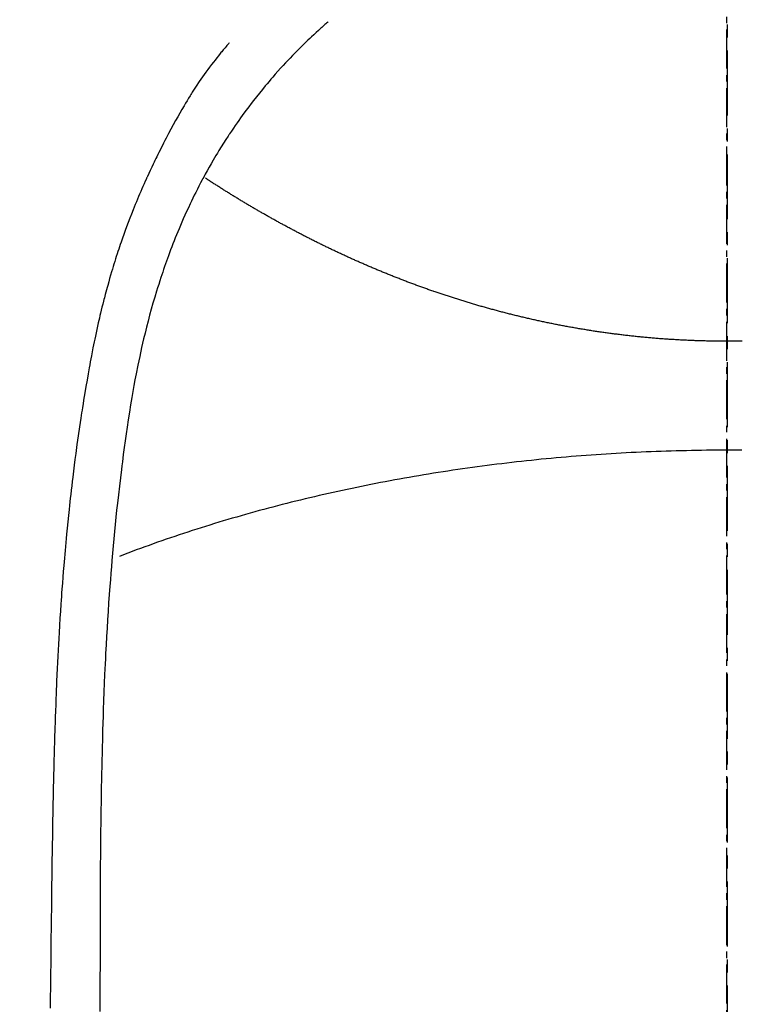
# Model space of a CAD drawing. Units: millimetres. Extents: x -109 to 26472, y -120 to 8847.
# Drawn here: x 17561 to 17575, y 6894 to 6913 of the extents above; entities that cross this region are included whole.
import ezdxf

# ---------------------------------------------------------------- set-up
doc = ezdxf.new("R2010")
doc.units = ezdxf.units.MM
doc.linetypes.add('CENTER', pattern=[2, 1.25, -0.25, 0.25, -0.25])
doc.linetypes.add('CENTER2', pattern=[1.125, 0.75, -0.125, 0.125, -0.125])
for name, color, linetype in [('150-機器', 8, 'Continuous'), ('160-文字', 254, 'Continuous'), ('166-寸法B', 11, 'Continuous')]:
    doc.layers.add(name, color=color, linetype=linetype)
doc.styles.add('KH001', font='txt')
doc.dimstyles.new('KH1xx030', dxfattribs={"dimscale": 30, "dimtxt": 2, "dimasz": 0.6, "dimexe": 0.3, "dimexo": 1.2, "dimgap": 0.5, "dimtad": 3, "dimdec": 1, "dimdsep": 46, "dimlunit": 6, "dimtxsty": 'KH001', "dimblk": 'DOT', "dimcen": 1, "dimdle": 1, "dimclrd": 256, "dimclre": 256, "dimclrt": 256, "dimadec": 0, "dimazin": 0, "dimtfac": 1, "dimtdec": 1, "dimtix": 1, "dimtmove": 2, "dimatfit": 3, "dimldrblk": 'CLOSEDBLANK', "dimfxl": 1, "dimtolj": 1, "dimtzin": 0, "dimlwd": -1, "dimlwe": -1, "dimarcsym": 0})

# ---------------------------------------------------------------- blocks, each defined once
blk = doc.blocks.new('F402_H')
at = {"layer": '150-機器', "color": 161, "linetype": 'CENTER2'}
blk.add_line((0, 136.025825), (0, -355.415741), dxfattribs=at)
at = {"layer": '150-機器', "color": 13, "linetype": 'Continuous'}
for points in [[(-7.667704, -29.197745), (-7.683156, -29.211466), (-7.698611, -29.225185), (-7.714071, -29.238898), (-7.729539, -29.252601), (-7.749512, -29.270275), (-7.769481, -29.287953), (-7.789426, -29.305659), (-7.809325, -29.323415), (-7.854626, -29.364345), (-7.8996, -29.405633), (-7.944317, -29.447204), (-7.988845, -29.488981), (-8.022948, -29.521194), (-8.056934, -29.553528), (-8.090784, -29.586003), (-8.124481, -29.61864), (-8.182227, -29.675339), (-8.239514, -29.732499), (-8.296382, -29.790079), (-8.352869, -29.848037), (-8.398148, -29.895037), (-8.443163, -29.942282), (-8.48791, -29.989781), (-8.532388, -30.03754), (-8.583665, -30.093297), (-8.634532, -30.149425), (-8.684943, -30.205961), (-8.734845, -30.262946), (-8.770864, -30.304774), (-8.80661, -30.346835), (-8.842128, -30.389089), (-8.877462, -30.431502), (-8.934346, -30.500441), (-8.990769, -30.56975), (-9.046637, -30.639502), (-9.101859, -30.70977), (-9.149474, -30.771546), (-9.196571, -30.833715), (-9.243186, -30.896247), (-9.289356, -30.959113), (-9.322124, -31.004242), (-9.354682, -31.04952), (-9.386989, -31.094976), (-9.419007, -31.140635), (-9.455728, -31.193775), (-9.492162, -31.247112), (-9.52842, -31.30057), (-9.564616, -31.354072), (-9.571863, -31.364783), (-9.579105, -31.375496), (-9.586333, -31.38622), (-9.593538, -31.39696), (-9.639184, -31.466455), (-9.683824, -31.536607), (-9.727703, -31.60725), (-9.771059, -31.678217), (-9.799022, -31.724428), (-9.826806, -31.770739), (-9.854393, -31.817167), (-9.881761, -31.863728), (-9.920442, -31.93036), (-9.958672, -31.997251), (-9.996343, -32.064452), (-10.033352, -32.13202), (-10.047932, -32.159134), (-10.062412, -32.186302), (-10.076822, -32.213507), (-10.091195, -32.240734), (-10.122746, -32.300629), (-10.15413, -32.360608), (-10.185214, -32.420741), (-10.215859, -32.481099), (-10.243597, -32.536924), (-10.27091, -32.592959), (-10.297874, -32.649166), (-10.324564, -32.705506), (-10.358151, -32.777259), (-10.391323, -32.849201), (-10.424026, -32.921355), (-10.456208, -32.993745), (-10.483402, -33.056108), (-10.51022, -33.118631), (-10.536709, -33.181297), (-10.562918, -33.244083), (-10.586527, -33.301263), (-10.60989, -33.358541), (-10.632953, -33.415938), (-10.655666, -33.473477), (-10.677603, -33.530138), (-10.699194, -33.586932), (-10.720462, -33.643848), (-10.741432, -33.700875), (-10.76046, -33.75337), (-10.779264, -33.805944), (-10.79785, -33.858594), (-10.816229, -33.911319), (-10.834227, -33.963581), (-10.852032, -34.015907), (-10.869637, -34.0683), (-10.887036, -34.120765), (-10.908479, -34.186431), (-10.929589, -34.252203), (-10.950364, -34.318083), (-10.970806, -34.384069), (-11.005708, -34.499577), (-11.039597, -34.615383), (-11.072499, -34.731475), (-11.10444, -34.847842), (-11.134716, -34.961696), (-11.164095, -35.075777), (-11.192566, -35.190089), (-11.220121, -35.304633), (-11.258593, -35.471383), (-11.29532, -35.638517), (-11.330349, -35.806016), (-11.363723, -35.97386), (-11.38544, -36.087626), (-11.406495, -36.201509), (-11.426857, -36.315516), (-11.446491, -36.429653), (-11.470108, -36.572589), (-11.492853, -36.71566), (-11.514855, -36.858849), (-11.536239, -37.002137), (-11.555389, -37.133194), (-11.574152, -37.264303), (-11.592405, -37.395481), (-11.610029, -37.526747), (-11.61947, -37.599276), (-11.628743, -37.671827), (-11.637882, -37.744395), (-11.646924, -37.816978), (-11.666828, -37.978716), (-11.686337, -38.1405), (-11.705334, -38.302344), (-11.723704, -38.464262), (-11.738659, -38.60107), (-11.753106, -38.737933), (-11.767061, -38.874848), (-11.780539, -39.01181), (-11.793703, -39.15038), (-11.806402, -39.288992), (-11.818633, -39.427645), (-11.830393, -39.56634), (-11.840547, -39.690726), (-11.850378, -39.815137), (-11.859937, -39.93957), (-11.869276, -40.064021), (-11.881152, -40.225549), (-11.892684, -40.387099), (-11.903728, -40.548683), (-11.91414, -40.710307), (-11.923846, -40.872085), (-11.932956, -41.033898), (-11.941631, -41.195737), (-11.950029, -41.35759), (-11.955226, -41.459311), (-11.960326, -41.561036), (-11.965261, -41.662768), (-11.969965, -41.764512), (-11.977171, -41.932536), (-11.983799, -42.100584), (-11.989988, -42.26865), (-11.995879, -42.436729), (-12.000381, -42.56887), (-12.004743, -42.701016), (-12.008909, -42.833167), (-12.012821, -42.965326), (-12.019658, -43.221619), (-12.025662, -43.477933), (-12.030974, -43.734264), (-12.035734, -43.990607), (-12.039223, -44.194808), (-12.042425, -44.399014), (-12.045267, -44.603223), (-12.047681, -44.80744), (-12.049198, -44.959035), (-12.050526, -45.110632), (-12.051675, -45.262231), (-12.052653, -45.413831), (-12.05381, -45.633497), (-12.054774, -45.853164), (-12.055669, -46.072832), (-12.056619, -46.292499), (-12.057205, -46.411683), (-12.057792, -46.530867), (-12.05829, -46.65005), (-12.058602, -46.769234), (-12.058684, -46.867473), (-12.058665, -46.965713), (-12.058611, -47.063952), (-12.058592, -47.162191), (-12.058689, -47.291349), (-12.058906, -47.420506), (-12.059212, -47.549663), (-12.059575, -47.678821), (-12.060197, -47.870562), (-12.060829, -48.062303), (-12.061329, -48.254044)], [(-9.570645, -29.602719), (-9.581923, -29.615386), (-9.593177, -29.628073), (-9.604385, -29.640799), (-9.615523, -29.653585), (-9.633935, -29.675099), (-9.652157, -29.696773), (-9.670265, -29.718547), (-9.688328, -29.740357), (-9.702568, -29.757539), (-9.716804, -29.774725), (-9.731013, -29.791931), (-9.745175, -29.809176), (-9.778739, -29.850493), (-9.81202, -29.892037), (-9.845038, -29.933791), (-9.877819, -29.975738), (-9.914049, -30.022681), (-9.949929, -30.069889), (-9.985408, -30.117397), (-10.020436, -30.165239), (-10.084801, -30.25584), (-10.147652, -30.347506), (-10.209226, -30.440046), (-10.269765, -30.533268), (-10.284107, -30.55563), (-10.298383, -30.57803), (-10.312561, -30.600491), (-10.326612, -30.623032), (-10.355623, -30.670549), (-10.384153, -30.718359), (-10.412336, -30.766379), (-10.440306, -30.814527), (-10.481371, -30.885602), (-10.522217, -30.956796), (-10.562747, -31.028168), (-10.602867, -31.099774), (-10.649015, -31.183385), (-10.694652, -31.267275), (-10.739774, -31.351442), (-10.784377, -31.435886), (-10.8093, -31.483637), (-10.834057, -31.531472), (-10.858657, -31.579388), (-10.88311, -31.627381), (-10.904253, -31.669171), (-10.925272, -31.711022), (-10.946154, -31.752943), (-10.966883, -31.794939), (-10.984538, -31.830996), (-11.002078, -31.867109), (-11.019475, -31.903291), (-11.036695, -31.939557), (-11.064347, -31.998794), (-11.0917, -32.05817), (-11.118974, -32.117584), (-11.146397, -32.17693), (-11.151389, -32.187649), (-11.156384, -32.198367), (-11.161373, -32.209088), (-11.166343, -32.219816), (-11.188521, -32.268467), (-11.210291, -32.317302), (-11.23178, -32.366266), (-11.253107, -32.415299), (-11.274553, -32.464813), (-11.295878, -32.514376), (-11.31701, -32.56402), (-11.337877, -32.613776), (-11.358898, -32.664757), (-11.37966, -32.715843), (-11.400225, -32.76701), (-11.420653, -32.818235), (-11.45265, -32.899048), (-11.484328, -32.979982), (-11.515583, -33.061079), (-11.546311, -33.142378), (-11.573707, -33.216423), (-11.600616, -33.290644), (-11.627051, -33.365036), (-11.65302, -33.439593), (-11.668456, -33.484646), (-11.683724, -33.529756), (-11.698848, -33.574916), (-11.713854, -33.620115), (-11.729598, -33.667898), (-11.745192, -33.715728), (-11.760575, -33.763625), (-11.775686, -33.811609), (-11.790997, -33.861369), (-11.806025, -33.911215), (-11.820843, -33.961127), (-11.835521, -34.01108), (-11.854559, -34.076313), (-11.873423, -34.141593), (-11.892036, -34.206945), (-11.910317, -34.272389), (-11.922199, -34.31573), (-11.933947, -34.359106), (-11.945597, -34.40251), (-11.957187, -34.44593), (-11.966007, -34.479069), (-11.974783, -34.512218), (-11.983488, -34.545385), (-11.992092, -34.578578), (-12.006439, -34.635082), (-12.020484, -34.691661), (-12.034295, -34.7483), (-12.047937, -34.80498), (-12.059351, -34.852808), (-12.070656, -34.900661), (-12.081821, -34.948547), (-12.092813, -34.996473), (-12.106913, -35.059221), (-12.120733, -35.122032), (-12.134305, -35.184896), (-12.147662, -35.247807), (-12.159599, -35.304861), (-12.171385, -35.361946), (-12.183027, -35.419059), (-12.194531, -35.476203), (-12.202135, -35.514328), (-12.209673, -35.552465), (-12.217119, -35.59062), (-12.224448, -35.628798), (-12.235196, -35.686094), (-12.245714, -35.743434), (-12.256068, -35.800803), (-12.266331, -35.85819), (-12.287675, -35.978055), (-12.308842, -36.097948), (-12.329695, -36.217895), (-12.350097, -36.33792), (-12.362038, -36.409693), (-12.373816, -36.481492), (-12.385451, -36.553316), (-12.396964, -36.625159), (-12.405044, -36.676008), (-12.41306, -36.726867), (-12.421005, -36.777737), (-12.428875, -36.82862), (-12.454562, -36.998486), (-12.479395, -37.16848), (-12.503398, -37.338592), (-12.526598, -37.508817), (-12.541608, -37.622197), (-12.556264, -37.735622), (-12.570545, -37.849094), (-12.584433, -37.962615), (-12.594393, -38.046116), (-12.604172, -38.129637), (-12.613803, -38.213177), (-12.623321, -38.29673), (-12.63146, -38.368771), (-12.639517, -38.440822), (-12.647453, -38.512884), (-12.655229, -38.584965), (-12.667754, -38.70484), (-12.679844, -38.82476), (-12.69159, -38.944715), (-12.70309, -39.064694), (-12.710516, -39.143218), (-12.717839, -39.221751), (-12.725016, -39.300298), (-12.732005, -39.378861), (-12.738161, -39.450157), (-12.744173, -39.521465), (-12.750083, -39.592782), (-12.755934, -39.664105), (-12.765218, -39.778029), (-12.774362, -39.891964), (-12.783264, -40.005917), (-12.791828, -40.119896), (-12.797011, -40.191692), (-12.802048, -40.263497), (-12.806959, -40.335313), (-12.811767, -40.407135), (-12.820682, -40.543994), (-12.829293, -40.680873), (-12.837615, -40.81777), (-12.845663, -40.954682), (-12.852164, -41.068616), (-12.858493, -41.182559), (-12.864635, -41.29651), (-12.870585, -41.410474), (-12.876647, -41.530639), (-12.882495, -41.650815), (-12.888119, -41.771001), (-12.893512, -41.891199), (-12.897165, -41.975718), (-12.900709, -42.060242), (-12.904142, -42.14477), (-12.907466, -42.229302), (-12.911944, -42.34748), (-12.916247, -42.465664), (-12.920397, -42.583854), (-12.924409, -42.702048), (-12.926983, -42.779839), (-12.929504, -42.857632), (-12.93197, -42.935427), (-12.934374, -43.013223), (-12.936734, -43.091262), (-12.939034, -43.169304), (-12.941245, -43.247348), (-12.943343, -43.325395), (-12.944863, -43.385235), (-12.94634, -43.445077), (-12.947812, -43.504919), (-12.949321, -43.56476), (-12.950563, -43.612134), (-12.951828, -43.659508), (-12.953086, -43.706882), (-12.954302, -43.754257), (-12.95618, -43.832546), (-12.95793, -43.910839), (-12.959609, -43.989132), (-12.961276, -44.067426), (-12.962296, -44.1148), (-12.963314, -44.162175), (-12.964307, -44.209549), (-12.96526, -44.256923), (-12.9666, -44.327984), (-12.967856, -44.399045), (-12.96906, -44.470107), (-12.97024, -44.54117), (-12.972244, -44.66185), (-12.974247, -44.782529), (-12.976238, -44.903208), (-12.978207, -45.023889), (-12.979758, -45.119883), (-12.981288, -45.215878), (-12.982771, -45.311874), (-12.984181, -45.40787), (-12.985488, -45.503366), (-12.986721, -45.598863), (-12.98793, -45.69436), (-12.989158, -45.789857), (-12.99021, -45.868397), (-12.991265, -45.946939), (-12.992263, -46.025481), (-12.993139, -46.104023), (-12.993655, -46.15813), (-12.994132, -46.212236), (-12.994608, -46.266343), (-12.995128, -46.320449), (-12.995995, -46.397746), (-12.996979, -46.475041), (-12.998033, -46.552335), (-12.99911, -46.629629), (-13.002237, -46.856775), (-13.005299, -47.083921), (-13.008252, -47.311068), (-13.011055, -47.538219), (-13.011782, -47.599805), (-13.012506, -47.661392), (-13.013252, -47.722979), (-13.014041, -47.784565), (-13.017028, -47.987783), (-13.020471, -48.190995)], [(-0.000363, -35.347231), (-0.0243, -35.347231), (-0.048236, -35.347231), (-0.07317, -35.347231), (-0.097106, -35.347231), (-0.121043, -35.347231), (-0.145977, -35.347231), (-0.169913, -35.347231), (-0.19385, -35.346234), (-0.217786, -35.346234), (-0.24272, -35.346234), (-0.266656, -35.345236), (-0.290593, -35.345236), (-0.314529, -35.344239), (-0.338466, -35.344239), (-0.3634, -35.344239), (-0.387336, -35.343242), (-0.411273, -35.342244), (-0.435209, -35.342244), (-0.459146, -35.341247), (-0.483082, -35.340249), (-0.507019, -35.340249), (-0.530955, -35.339252), (-0.554892, -35.338255), (-0.578828, -35.337257), (-0.602765, -35.337257), (-0.626701, -35.33626), (-0.650638, -35.335263), (-0.674574, -35.334265), (-0.698511, -35.333268), (-0.722447, -35.332271), (-0.746384, -35.331273), (-0.77032, -35.330276), (-0.794257, -35.329279), (-0.818193, -35.327284), (-0.84213, -35.326287), (-0.866066, -35.325289), (-0.890002, -35.324292), (-0.912942, -35.323294), (-0.936878, -35.3213), (-0.960815, -35.320302), (-0.984751, -35.319305), (-1.008688, -35.31731), (-1.031627, -35.316313), (-1.055563, -35.314318), (-1.0795, -35.313321), (-1.103436, -35.311326), (-1.126375, -35.310329), (-1.150312, -35.308334), (-1.174248, -35.306339), (-1.197187, -35.305342), (-1.221124, -35.303347), (-1.24506, -35.301353), (-1.268, -35.299358), (-1.291936, -35.298361), (-1.315873, -35.296366), (-1.338812, -35.294371), (-1.362748, -35.292377), (-1.385687, -35.290382), (-1.409624, -35.288387), (-1.43356, -35.286392), (-1.456499, -35.284398), (-1.480436, -35.282403), (-1.503375, -35.280408), (-1.527311, -35.278414), (-1.550251, -35.276419), (-1.574187, -35.273427), (-1.597126, -35.271432), (-1.621063, -35.269437), (-1.644002, -35.267443), (-1.666941, -35.264451), (-1.690877, -35.262456), (-1.713817, -35.260461), (-1.737753, -35.257469), (-1.760692, -35.255474), (-1.783631, -35.252482), (-1.807568, -35.250488), (-1.830507, -35.247496), (-1.853446, -35.245501), (-1.877383, -35.242509), (-1.900322, -35.239517), (-1.923261, -35.237522), (-1.947197, -35.23453), (-1.970136, -35.231538), (-1.993076, -35.229543), (-2.016015, -35.226551), (-2.038954, -35.223559), (-2.06289, -35.220567), (-2.08583, -35.217575), (-2.108769, -35.214583), (-2.131708, -35.211591), (-2.154647, -35.208599), (-2.178583, -35.205607), (-2.201523, -35.202615), (-2.224462, -35.199623), (-2.247401, -35.196631), (-2.27034, -35.193639), (-2.293279, -35.190646), (-2.316218, -35.187654), (-2.339157, -35.183665), (-2.362096, -35.180673), (-2.385036, -35.177681), (-2.407975, -35.174689), (-2.430914, -35.170699), (-2.453853, -35.167707), (-2.476792, -35.164715), (-2.499731, -35.160726), (-2.52267, -35.157734), (-2.54561, -35.153744), (-2.568549, -35.150752), (-2.591488, -35.146763), (-2.614427, -35.143771), (-2.637366, -35.139781), (-2.660305, -35.135792), (-2.683244, -35.1328), (-2.706183, -35.128811), (-2.728125, -35.124821), (-2.751064, -35.120832), (-2.774004, -35.11784), (-2.796943, -35.11385), (-2.819882, -35.109861), (-2.841824, -35.105871), (-2.864763, -35.101882), (-2.887702, -35.097893), (-2.910641, -35.093903), (-2.93358, -35.089914), (-2.955522, -35.085924), (-2.978461, -35.081935), (-3.0014, -35.077945), (-3.023342, -35.073956), (-3.046281, -35.069967), (-3.06922, -35.065977), (-3.091162, -35.061988), (-3.114101, -35.057001), (-3.13704, -35.053012), (-3.158982, -35.049022), (-3.181921, -35.045033), (-3.20486, -35.040046), (-3.226802, -35.036057), (-3.249741, -35.03107), (-3.271683, -35.02708), (-3.294622, -35.023091), (-3.316564, -35.018104), (-3.339503, -35.014115), (-3.361445, -35.009128), (-3.384384, -35.004141), (-3.406326, -35.000152), (-3.429265, -34.995165), (-3.451207, -34.991176), (-3.474146, -34.986189), (-3.496088, -34.981202), (-3.519027, -34.976215), (-3.540968, -34.972226), (-3.563908, -34.967239), (-3.585849, -34.962252), (-3.607791, -34.957266), (-3.63073, -34.952279), (-3.652672, -34.947292), (-3.674614, -34.942305), (-3.696556, -34.938316), (-3.718497, -34.933329), (-3.741437, -34.928342), (-3.763378, -34.923356), (-3.78532, -34.918369), (-3.807262, -34.912385), (-3.829204, -34.907398), (-3.851145, -34.902411), (-3.873087, -34.897424), (-3.895029, -34.892438), (-3.916971, -34.887451), (-3.938913, -34.882464), (-3.959857, -34.87648), (-3.981799, -34.871493), (-4.003741, -34.866507), (-4.025682, -34.86152), (-4.046627, -34.855536), (-4.068569, -34.850549), (-4.09051, -34.845562), (-4.111455, -34.839578), (-4.133397, -34.834591), (-4.155338, -34.829604), (-4.176283, -34.82362), (-4.198225, -34.818634), (-4.219169, -34.812649), (-4.240113, -34.807663), (-4.262055, -34.801679), (-4.283, -34.796692), (-4.304941, -34.790708), (-4.325886, -34.785721), (-4.34683, -34.779737), (-4.367775, -34.773753), (-4.389716, -34.768766), (-4.410661, -34.762782), (-4.431605, -34.756798), (-4.45255, -34.751811), (-4.473494, -34.745827), (-4.494439, -34.739843), (-4.51638, -34.733858), (-4.537325, -34.728872), (-4.558269, -34.722888), (-4.579214, -34.716903), (-4.600158, -34.710919), (-4.620105, -34.704935), (-4.64105, -34.699948), (-4.661994, -34.693964), (-4.682938, -34.68798), (-4.703883, -34.681996), (-4.724827, -34.676012), (-4.744774, -34.670028), (-4.765719, -34.664044), (-4.786663, -34.65806), (-4.807608, -34.652075), (-4.827555, -34.646091), (-4.848499, -34.640107), (-4.869444, -34.634123), (-4.889391, -34.627142), (-4.910335, -34.621158), (-4.930282, -34.615173), (-4.951227, -34.609189), (-4.971174, -34.603205), (-4.992118, -34.597221), (-5.012065, -34.59024), (-5.032012, -34.584255), (-5.052957, -34.578271), (-5.072904, -34.572287), (-5.092851, -34.565306), (-5.113795, -34.559322), (-5.133742, -34.553337), (-5.153689, -34.546356), (-5.173636, -34.540372), (-5.194581, -34.534388), (-5.214528, -34.527406), (-5.234475, -34.521422), (-5.254422, -34.514441), (-5.274369, -34.508457), (-5.294316, -34.501475), (-5.314263, -34.495491), (-5.33421, -34.488509), (-5.354157, -34.482525), (-5.374105, -34.475544), (-5.394052, -34.46956), (-5.413999, -34.462578), (-5.433946, -34.455597), (-5.453893, -34.449613), (-5.47384, -34.442631), (-5.493787, -34.436647), (-5.512737, -34.429666), (-5.532684, -34.422684), (-5.552631, -34.4167), (-5.572578, -34.409719), (-5.591528, -34.402737), (-5.611475, -34.395756), (-5.631422, -34.389771), (-5.650371, -34.38279), (-5.670319, -34.375809), (-5.690266, -34.368827), (-5.709215, -34.361846), (-5.729162, -34.354864), (-5.748112, -34.34888), (-5.768059, -34.341898), (-5.787009, -34.334917), (-5.806956, -34.327936), (-5.825906, -34.320954), (-5.844855, -34.313973), (-5.864802, -34.306991), (-5.883752, -34.30001), (-5.903699, -34.293028), (-5.922649, -34.286047), (-5.941599, -34.279065), (-5.960548, -34.272084), (-5.980496, -34.265102), (-5.999445, -34.258121), (-6.018395, -34.251139), (-6.037345, -34.244158), (-6.056294, -34.236179), (-6.075244, -34.229198), (-6.095191, -34.222216), (-6.114141, -34.215235), (-6.133091, -34.208253), (-6.15204, -34.201272), (-6.17099, -34.193293), (-6.18994, -34.186311), (-6.20889, -34.17933), (-6.227839, -34.172348), (-6.246789, -34.16437), (-6.265739, -34.157388), (-6.283691, -34.150407), (-6.302641, -34.142428), (-6.32159, -34.135446), (-6.34054, -34.128465), (-6.35949, -34.120486), (-6.37844, -34.113504), (-6.396392, -34.105526), (-6.415342, -34.098544), (-6.434291, -34.090565), (-6.453241, -34.083584), (-6.471194, -34.076602), (-6.490143, -34.068624), (-6.509093, -34.061642), (-6.527045, -34.053663), (-6.545995, -34.046682), (-6.563947, -34.038703), (-6.582897, -34.030724), (-6.600849, -34.023743), (-6.619799, -34.015764), (-6.637752, -34.008782), (-6.656701, -34.000804), (-6.674654, -33.992825), (-6.693603, -33.985843), (-6.711556, -33.977864), (-6.730505, -33.969886), (-6.748458, -33.962904), (-6.76641, -33.954925), (-6.78536, -33.946946), (-6.803312, -33.939965), (-6.821265, -33.931986), (-6.839217, -33.924007), (-6.858167, -33.916028), (-6.876119, -33.909047), (-6.894071, -33.901068), (-6.912024, -33.893089), (-6.929976, -33.885111), (-6.948926, -33.877132), (-6.966878, -33.869153), (-6.984831, -33.862171), (-7.002783, -33.854193), (-7.020735, -33.846214), (-7.038688, -33.838235), (-7.05664, -33.830256), (-7.074592, -33.822277), (-7.092545, -33.814298), (-7.110497, -33.80632), (-7.12845, -33.798341), (-7.146402, -33.790362), (-7.164354, -33.782383), (-7.182307, -33.774404), (-7.200259, -33.766425), (-7.218211, -33.758447), (-7.235166, -33.750468), (-7.253119, -33.742489), (-7.271071, -33.73451), (-7.289024, -33.726531), (-7.306976, -33.718552), (-7.323931, -33.709576), (-7.341883, -33.701597), (-7.359836, -33.693619), (-7.377788, -33.68564), (-7.394743, -33.677661), (-7.412695, -33.669682), (-7.430648, -33.660706), (-7.447603, -33.652727), (-7.465555, -33.644748), (-7.48251, -33.636769), (-7.500462, -33.627793), (-7.518415, -33.619814), (-7.53537, -33.611836), (-7.553322, -33.603857), (-7.570277, -33.594881), (-7.58823, -33.586902), (-7.605185, -33.578923), (-7.623137, -33.569947), (-7.640092, -33.561968), (-7.657047, -33.553989), (-7.674999, -33.545013), (-7.691954, -33.537034), (-7.709907, -33.528058), (-7.726862, -33.520079), (-7.743817, -33.511103), (-7.760772, -33.503124), (-7.778724, -33.495145), (-7.795679, -33.486169), (-7.812634, -33.47819), (-7.829589, -33.469214), (-7.847542, -33.461235), (-7.864497, -33.452259), (-7.881452, -33.44428), (-7.898407, -33.435304), (-7.915362, -33.427325), (-7.932317, -33.418349), (-7.949272, -33.409373), (-7.967224, -33.401394), (-7.984179, -33.392418), (-8.001134, -33.384439), (-8.018089, -33.375463), (-8.035044, -33.366487), (-8.051999, -33.358508), (-8.068954, -33.349532), (-8.084912, -33.341553), (-8.101867, -33.332577), (-8.118822, -33.3236), (-8.135777, -33.315622), (-8.152732, -33.306645), (-8.169687, -33.297669), (-8.186642, -33.288693), (-8.202599, -33.280714), (-8.219554, -33.271738), (-8.236509, -33.262762), (-8.253464, -33.253786), (-8.269422, -33.245807), (-8.286377, -33.236831), (-8.303332, -33.227854), (-8.31929, -33.218878), (-8.336245, -33.210899), (-8.3532, -33.201923), (-8.369158, -33.192947), (-8.386113, -33.183971), (-8.40207, -33.174995), (-8.419025, -33.166019), (-8.434983, -33.15804), (-8.451938, -33.149064), (-8.467896, -33.140087), (-8.484851, -33.131111), (-8.500808, -33.122135), (-8.517763, -33.113159), (-8.533721, -33.104183), (-8.549679, -33.095206), (-8.566634, -33.08623), (-8.582591, -33.078251), (-8.598549, -33.069275), (-8.615504, -33.060299), (-8.631462, -33.051323), (-8.647419, -33.042347), (-8.664374, -33.03337), (-8.680332, -33.024394), (-8.69629, -33.015418), (-8.712247, -33.006442), (-8.728205, -32.997466), (-8.744162, -32.98849), (-8.76012, -32.979513), (-8.777075, -32.970537), (-8.793033, -32.961561), (-8.80899, -32.952585), (-8.824948, -32.943609), (-8.840906, -32.934632), (-8.856863, -32.925656), (-8.872821, -32.915683), (-8.888779, -32.906707), (-8.903739, -32.89773), (-8.919697, -32.888754), (-8.935654, -32.879778), (-8.951612, -32.870802), (-8.96757, -32.861826), (-8.983527, -32.852849), (-8.999485, -32.843873), (-9.014445, -32.834897), (-9.030403, -32.824924), (-9.046361, -32.815947), (-9.061321, -32.806971), (-9.077279, -32.797995), (-9.093236, -32.789019), (-9.109194, -32.780043), (-9.124154, -32.771066), (-9.140112, -32.761093), (-9.155072, -32.752117), (-9.17103, -32.743141), (-9.18599, -32.734164), (-9.201948, -32.725188), (-9.217905, -32.715215), (-9.232866, -32.706238), (-9.248823, -32.697262), (-9.263784, -32.688286), (-9.278744, -32.678313), (-9.294702, -32.669336), (-9.309662, -32.66036), (-9.32562, -32.651384), (-9.34058, -32.641411), (-9.35554, -32.632434), (-9.371498, -32.623458), (-9.386458, -32.614482), (-9.401419, -32.604508), (-9.417376, -32.595532), (-9.432337, -32.586556), (-9.447297, -32.576583), (-9.462257, -32.567606), (-9.478215, -32.55863), (-9.493175, -32.548657), (-9.508135, -32.53968), (-9.523096, -32.530704), (-9.538056, -32.520731), (-9.553016, -32.511755), (-9.567977, -32.501781), (-9.583934, -32.492805), (-9.598895, -32.483829), (-9.613855, -32.473855), (-9.628815, -32.464879), (-9.643775, -32.455903), (-9.658736, -32.445929), (-9.673696, -32.436953), (-9.688656, -32.426979), (-9.703617, -32.418003), (-9.71758, -32.40803), (-9.73254, -32.399054), (-9.7475, -32.390077), (-9.762461, -32.380104), (-9.777421, -32.371128), (-9.792381, -32.361154), (-9.807341, -32.352178), (-9.821304, -32.342204), (-9.836265, -32.333228), (-9.851225, -32.323255), (-9.866185, -32.314279), (-9.880148, -32.304305), (-9.895109, -32.295329), (-9.910069, -32.285355), (-9.925029, -32.276379), (-9.938992, -32.266406), (-9.953952, -32.257429), (-9.968913, -32.247456), (-9.982876, -32.23848), (-9.997836, -32.228506), (-10.011799, -32.218533), (-10.026759, -32.209556)], [(0.300838, -35.345236), (0.279893, -35.345236), (0.257952, -35.345236), (0.23601, -35.346234), (0.215065, -35.346234), (0.193124, -35.346234), (0.172179, -35.347231), (0.150237, -35.347231), (0.129293, -35.347231), (0.107351, -35.347231), (0.086407, -35.347231), (0.064465, -35.347231), (0.042523, -35.347231), (0.021579, -35.347231), (-0.000363, -35.347231)], [(-0.000363, -37.445663), (-0.097106, -37.445663), (-0.19385, -37.44666), (-0.290593, -37.44666), (-0.387336, -37.447658), (-0.48408, -37.449652), (-0.580823, -37.45065), (-0.677566, -37.452645), (-0.774309, -37.454639), (-0.871053, -37.456634), (-0.967796, -37.458629), (-1.064539, -37.461621), (-1.161283, -37.464613), (-1.258026, -37.467605), (-1.354769, -37.471594), (-1.451513, -37.474586), (-1.548256, -37.478576), (-1.644002, -37.482565), (-1.740745, -37.487552), (-1.837488, -37.492539), (-1.934232, -37.497525), (-2.029978, -37.502512), (-2.126721, -37.508496), (-2.223464, -37.513483), (-2.31921, -37.519467), (-2.415954, -37.526449), (-2.5117, -37.532433), (-2.607445, -37.539414), (-2.704189, -37.546396), (-2.799935, -37.553377), (-2.895681, -37.561356), (-2.991427, -37.569335), (-3.087173, -37.577314), (-3.182919, -37.585293), (-3.278664, -37.594269), (-3.37441, -37.603245), (-3.470156, -37.612221), (-3.565902, -37.621197), (-3.660651, -37.631171), (-3.756397, -37.641144), (-3.851145, -37.651118), (-3.946891, -37.661091), (-4.04164, -37.672062), (-4.136389, -37.683033), (-4.231137, -37.694004), (-4.325886, -37.704975), (-4.420634, -37.716943), (-4.515383, -37.728911), (-4.610132, -37.74088), (-4.70488, -37.752848), (-4.798631, -37.765814), (-4.89338, -37.778779), (-4.987131, -37.791745), (-5.080883, -37.80471), (-5.174634, -37.818673), (-5.268385, -37.832636), (-5.362136, -37.846599), (-5.455888, -37.860562), (-5.549639, -37.875522), (-5.642393, -37.890483), (-5.736144, -37.905443), (-5.828898, -37.920403), (-5.921652, -37.936361), (-6.014406, -37.952319), (-6.107159, -37.968276), (-6.199913, -37.984234), (-6.292667, -38.001189), (-6.384424, -38.018144), (-6.477178, -38.035099), (-6.568934, -38.052054), (-6.660691, -38.070006), (-6.752447, -38.086961), (-6.844204, -38.105911), (-6.93596, -38.123864), (-7.02672, -38.141816), (-7.117479, -38.160766), (-7.209235, -38.179715), (-7.299994, -38.199662), (-7.390754, -38.218612), (-7.480515, -38.238559), (-7.571275, -38.258506), (-7.662034, -38.278453), (-7.751796, -38.299398), (-7.841557, -38.319345), (-7.931319, -38.340289), (-8.021081, -38.362231), (-8.109846, -38.383175), (-8.199607, -38.405117), (-8.288372, -38.427059), (-8.377136, -38.449001), (-8.465901, -38.470943), (-8.554665, -38.493882), (-8.642432, -38.516821), (-8.731197, -38.53976), (-8.818964, -38.562699), (-8.906731, -38.586636), (-8.993501, -38.609575), (-9.081268, -38.633511), (-9.168038, -38.658445), (-9.255805, -38.682382), (-9.342575, -38.707315), (-9.428347, -38.732249), (-9.515117, -38.757183), (-9.600889, -38.782117), (-9.687659, -38.808048), (-9.773431, -38.833979), (-9.858207, -38.859911), (-9.943979, -38.885842), (-10.028754, -38.91277), (-10.113529, -38.939699), (-10.198304, -38.966627), (-10.283079, -38.993556), (-10.366857, -39.020484), (-10.451632, -39.04841), (-10.53541, -39.076336), (-10.61819, -39.104262), (-10.701968, -39.132188), (-10.784748, -39.161111), (-10.868526, -39.190035), (-10.950309, -39.218958), (-11.033089, -39.247881), (-11.114872, -39.277802), (-11.197652, -39.306725), (-11.279435, -39.336646), (-11.360221, -39.366566), (-11.442004, -39.396488), (-11.52279, -39.427406), (-11.603575, -39.458324), (-11.684361, -39.489242)], [(0.290864, -37.44666), (0.194121, -37.44666), (0.097378, -37.445663), (-0.000363, -37.445663)]]:
    blk.add_lwpolyline(points, dxfattribs=at)
blk = doc.blocks.new('_ClosedBlank')
at = {"color": 0, "linetype": 'ByBlock', "lineweight": -2}
for p, q in [((-1, 0.166667), (0, 0)), ((-1, 0.166667), (-1, -0.166667)), ((0, 0), (-1, -0.166667))]:
    blk.add_line(p, q, dxfattribs=at)
blk = doc.blocks.new('_Dot')
at = {"color": 0, "linetype": 'ByBlock', "lineweight": -2}
blk.add_line((-0.5, 0), (-1, 0), dxfattribs=at)
at = {"color": 0, "linetype": 'ByBlock', "const_width": 0.5}
blk.add_lwpolyline([(-0.25, 0, 1), (0.25, 0, 1)], format="xyb", close=True, dxfattribs=at)

msp = doc.modelspace()

# ---------------------------------------------------------------- linework, layer by layer
at = {"layer": '166-寸法B', "linetype": 'CENTER'}
msp.add_line((17574.62157, 7054.0121), (17574.62157, 6875.34931), dxfattribs=at)

# ---------------------------------------------------------------- block references
at = {"layer": '150-機器'}
msp.add_blockref('F402_H', (17574.6143, 6941.76155), dxfattribs=at)
msp.add_blockref('F402_H', (17574.6143, 6941.76155), dxfattribs=at)

# ---------------------------------------------------------------- leaders
at = {"layer": '160-文字'}
msp.add_leader([(17457.60703, 6941.56909), (18574.59095, 6394.37747)], dimstyle='KH1xx030', override={"dimgap": 0.5, "dimtad": 1}, dxfattribs=at)
at = {"layer": '160-文字', "annotation_type": 0, "has_hookline": 1, "hookline_direction": 0, "text_width": 1266.54}
msp.add_leader([(17336.40842, 6920.35589), (18207.02685, 5572.69466), (18207.62684, 5572.69466)], dimstyle='KH1xx030', override={"dimgap": 0.5, "dimtad": 1}, dxfattribs=at)

doc.saveas('drawing.dxf')
